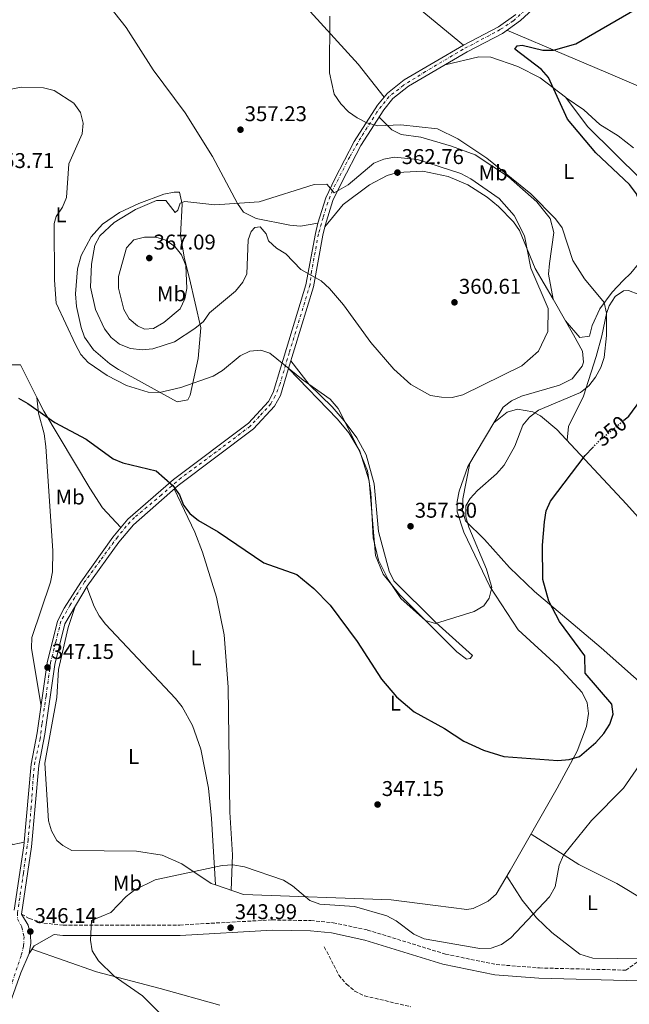
# Model space of a CAD drawing. Units: metres. Extents: x 615146 to 618637, y 4676172 to 4678541.
# Drawn here: x 616028 to 616313, y 4677278 to 4677740 of the extents above; entities that cross this region are included whole.
import ezdxf
from ezdxf.enums import TextEntityAlignment as Align

# ---------------------------------------------------------------- set-up
doc = ezdxf.new("R2010")
doc.units = ezdxf.units.M
doc.header["$MEASUREMENT"] = 0
for name, pattern in [('DGN Style 3', [2.435890702152634, 1.739921930109024, -0.6959687720436097]), ('DGN Style 4', [2.7856150101045474, 1.391937544087219, -0.6959687720436097, 0.001739921930109024, -0.6959687720436097]), ('DGN Style 5', [1.217945351076317, 0.5219765790327072, -0.6959687720436097])]:
    doc.linetypes.add(name, pattern=pattern)
for name, color, linetype, lineweight in [('Barranco lineal no visto', 142, 'DGN Style 5', 0), ('Camino', 7, 'DGN Style 3', 0), ('Cota de curva de nivel directora', 7, 'Continuous', 0), ('Cota de punto acotado terreno', 7, 'Continuous', 0), ('Curva de nivel directora', 30, 'Continuous', 30), ('Curva de nivel directora no vista', 30, 'DGN Style 5', 30), ('Curva de nivel intermedia', 30, 'Continuous', 0), ('Eje pista sin pavimentar', 7, 'DGN Style 4', 0), ('Etiqueta de uso rústico', 92, 'Continuous', 0), ('Línea de cambio de uso (parcela vista)', 92, 'Continuous', 0), ('Línea de pista sin pavimentar', 7, 'Continuous', 0), ('Margen derecho', 7, 'Continuous', 0), ('Pista sin pavimentar', 9, 'Continuous', 0), ('Punto acotado terreno (símbolo)', 7, 'Continuous', 0), ('Vaguada', 142, 'DGN Style 3', 13)]:
    doc.layers.add(name, color=color, linetype=linetype, lineweight=lineweight)
doc.styles.add('Style-Arial', font='arial.ttf')

# ---------------------------------------------------------------- blocks, each defined once
blk = doc.blocks.new('5PATER')
at = {"layer": 'Barranco lineal no visto', "linetype": 'Continuous', "lineweight": 0}
h = blk.add_hatch(color=51, dxfattribs=at)
edge = h.paths.add_edge_path()
edge.add_ellipse((0, 0), major_axis=(-0.1095731443231308, -0.1110710700762829), ratio=0.9994222409660317, start_angle=0, end_angle=360)

msp = doc.modelspace()

# ---------------------------------------------------------------- linework, layer by layer
at = {"layer": 'Camino', "color": 7, "linetype": 'DGN Style 3', "lineweight": 0}
msp.add_polyline3d([(616028.3200000009, 4677320.430000001, 346.1799999999931), (616031.9200000018, 4677318.449999999, 345.8399999999965), (616038.8199999996, 4677316.260000004, 345.7700000000041), (616047.9999999994, 4677315.330000004, 345.4700000000012), (616102.5100000009, 4677315.370000001, 344.2200000000013), (616145.7699999985, 4677317.760000004, 342.8600000000007), (616163.9200000004, 4677317.420000004, 342.9299999999931), (616174.3299999974, 4677316.449999999, 343.4400000000023), (616190.4699999976, 4677313.010000004, 343.6100000000007), (616226.949999998, 4677301.719999999, 343.8300000000017), (616250.6799999989, 4677296.84, 343.7100000000065), (616270.9099999996, 4677295.239999999, 343.2499999999999), (616311.3500000007, 4677294.220000001, 342.1499999999941), (616321.4899999973, 4677301.180000001, 342.1499999999941), (616331.2100000002, 4677314.420000002, 342.5500000000029), (616352.7799999998, 4677347.980000001, 341.7400000000052), (616367.2600000015, 4677368.460000002, 341.7400000000052), (616377.5399999989, 4677377.850000001, 341.1300000000047), (616418.769999999, 4677410.920000004, 340.9299999999931), (616464.0000000001, 4677440.500000001, 339.9199999999983), (616481.1700000007, 4677450.190000001, 339.5099999999949), (616499.800000001, 4677461.890000002, 339.7200000000013), (616539.86, 4677484.030000002, 339.1100000000007)], dxfattribs=at)
at = {"layer": 'Curva de nivel directora', "color": 30, "linetype": 'Continuous', "lineweight": 30, "elevation": 350, "flags": 128}
for points in [[(616310.3200000003, 4677551.810000001), (616312.8099999981, 4677553.87), (616322.2999999986, 4677566.82), (616326.7499999988, 4677576.050000002), (616332.0499999984, 4677593.460000002), (616332.719999999, 4677598.700000001), (616331.2100000002, 4677609.420000001), (616329.089999999, 4677613.949999999), (616323.0999999989, 4677622.57), (616321.0599999981, 4677627.289999999), (616320.0700000002, 4677648.320000002), (616316.3499999986, 4677658.080000001), (616313.159999999, 4677662.439999999), (616297.3600000007, 4677677.350000001), (616284.0599999991, 4677693.039999999), (616275.199999999, 4677712.619999999), (616271.8599999995, 4677716.340000001), (616259.4400000009, 4677725.800000002), (616260.4600000001, 4677727.449999999), (616262.8499999995, 4677727.74), (616272.5900000005, 4677725.350000001), (616277.5899999982, 4677725.42), (616287.9799999996, 4677728.380000002), (616315.7199999982, 4677744.400000001)], [(616026.9299999983, 4677562.24), (616031.3200000006, 4677559.86), (616044.0099999995, 4677550.859999999), (616058.6900000003, 4677543.120000001), (616071.2499999999, 4677533.910000003), (616075.860000001, 4677531.980000001), (616091.5000000005, 4677528.300000002), (616099.2499999999, 4677521.41), (616102.3099999998, 4677517.050000002), (616104.23, 4677512.17), (616107.2499999995, 4677508.189999999), (616111.2399999994, 4677504.920000002), (616120.4699999985, 4677499.580000003), (616141.8700000005, 4677485.090000001), (616157.3899999993, 4677479.660000003), (616165.2999999995, 4677473.050000003), (616172.9399999994, 4677465.210000001), (616185.5399999992, 4677448.28), (616197.0300000003, 4677430.560000001), (616204.0700000009, 4677422.390000002), (616212.339999999, 4677415.290000001), (616226.4599999986, 4677407.53), (616235.5600000002, 4677401.460000002), (616244.7099999988, 4677397.350000001), (616254.2799999998, 4677394.350000001), (616279.6200000001, 4677392.53), (616284.8799999994, 4677392.99), (616289.6799999983, 4677394.380000001), (616297.4299999999, 4677400.920000001)], [(616297.4299999999, 4677400.920000001), (616301.1299999993, 4677405.120000001), (616303.979999999, 4677409.460000002), (616305.47, 4677414.250000002), (616304.8499999986, 4677418.82), (616292.4299999999, 4677433.36), (616292.2800000003, 4677441.59), (616280.3499999987, 4677457.570000002), (616275.2999999995, 4677467.150000001), (616272.5900000005, 4677477.29), (616272.4200000005, 4677493.439999999), (616273.2999999991, 4677504.26), (616274.1699999984, 4677509.430000001), (616276.1599999999, 4677514.020000001), (616292.3499999995, 4677535.350000001), (616295.919999999, 4677539.100000001)]]:
    msp.add_lwpolyline(points, dxfattribs=at)
at = {"layer": 'Curva de nivel directora no vista', "color": 30, "linetype": 'DGN Style 5', "lineweight": 30, "elevation": 350, "flags": 128}
msp.add_lwpolyline([(616295.919999999, 4677539.100000001), (616299.6600000006, 4677543.020000001), (616310.3200000003, 4677551.810000001)], dxfattribs=at)
at = {"layer": 'Curva de nivel intermedia', "color": 30, "linetype": 'Continuous', "lineweight": 0, "flags": 128}
for points, elevation in [([(616038.6400000007, 4677707.749999999), (616043.6100000017, 4677706.49), (616052.880000001, 4677700.619999998), (616055.940000001, 4677696.13), (616057.2000000017, 4677691.189999999), (616056.690000002, 4677686.220000001), (616050.5699999998, 4677672.100000001), (616049.4600000012, 4677656.349999999), (616047.53, 4677651.76), (616044.630000001, 4677647.430000001), (616043.7100000001, 4677644.210000001), (616043.7800000017, 4677617.55), (616044.5900000008, 4677606.890000001), (616053.6000000008, 4677587.38), (616056.2000000003, 4677582.76), (616059.5100000006, 4677579.020000001), (616068.4800000003, 4677572.890000002), (616077.5199999994, 4677568.24), (616087.6700000016, 4677565.15), (616093.0400000005, 4677565.019999999), (616103.0099999994, 4677567.24), (616118.0700000002, 4677572.529999999), (616122.5700000017, 4677575.27), (616130.8100000008, 4677582.100000001), (616135.3200000012, 4677584.259999999), (616140.4199999997, 4677584.76), (616144.6500000008, 4677583.37), (616160.2800000014, 4677570.689999999), (616172.9800000018, 4677561.8), (616176.640000001, 4677557.529999998), (616186.2000000007, 4677538.57), (616190.3800000005, 4677528.230000001), (616191.9900000021, 4677517.930000001), (616193.0200000004, 4677496.850000001), (616195.5599999994, 4677486.380000001), (616200.0900000001, 4677477.33), (616206.0800000003, 4677468.400000001), (616217.52, 4677458.099999999), (616222.2600000009, 4677456.74), (616240.3500000001, 4677462.259999999), (616244.9700000002, 4677464.99), (616247.4100000011, 4677468.48), (616248.6100000015, 4677473.509999998), (616246.1700000007, 4677482.119999998), (616237.8500000013, 4677501.899999999), (616236.4600000009, 4677506.71), (616236.5300000003, 4677511.890000001), (616238.570000001, 4677515.25), (616241.9100000003, 4677518.980000001), (616250.8300000009, 4677526.769999999), (616254.4100000017, 4677530.970000001), (616259.4499999997, 4677539.849999999), (616263.1199999999, 4677549.59), (616266.2800000005, 4677553.449999999), (616270.4600000003, 4677556.730000001), (616290.1100000021, 4677564.890000001), (616294.0100000001, 4677568.15), (616297.2600000001, 4677572.09), (616299.7800000014, 4677576.640000001), (616301.2300000021, 4677581.430000001), (616302.4300000002, 4677591.609999998), (616302.3400000007, 4677602.189999999), (616301.2900000003, 4677607.08), (616292.0000000007, 4677618.289999997), (616286.6699999998, 4677626.890000001), (616281.6000000006, 4677642.09), (616278.4300000009, 4677646.349999998), (616266.9700000011, 4677658.119999998), (616246.2900000013, 4677674.82), (616232.6600000011, 4677683.79), (616223.1300000004, 4677688.460000001), (616205.9700000008, 4677690.34), (616195.270000001, 4677689.9), (616190.1700000004, 4677691.369999999), (616185.5500000003, 4677693.630000001), (616181.4700000011, 4677696.499999999), (616177.8900000004, 4677700.220000001), (616174.8100000002, 4677704.74), (616172.5599999994, 4677714.749999999), (616172.7100000014, 4677741.33)], 355.0000000000001), ([(616022.8, 4677706.899999999), (616028.1399999999, 4677708.019999999), (616038.6400000007, 4677707.749999999)], 355.0000000000001), ([(616230.0800000017, 4677562.619999998), (616225.0300000003, 4677562.689999999), (616219.99, 4677563.619999999), (616210.7600000009, 4677568.749999999), (616202.75, 4677575.83), (616192.03, 4677588.34), (616179.1900000012, 4677605.999999999), (616172.6399999998, 4677613.679999999), (616168.6900000002, 4677617.3), (616159.1600000017, 4677622.57), (616152.0899999996, 4677629.98), (616147.74, 4677632.630000001), (616144.0000000005, 4677636.010000001), (616142.9900000001, 4677639.34), (616140.1100000013, 4677642.57), (616137.7100000007, 4677642.340000001), (616135.8900000012, 4677640.439999999), (616134.5099999999, 4677636.470000001), (616133.8799999995, 4677620.599999999), (616131.9700000007, 4677616.71), (616128.6500000014, 4677612.369999999), (616116.480000001, 4677602.310000001), (616113.5300000005, 4677598.260000001), (616109.61, 4677594.930000001), (616100.020000001, 4677588.759999999), (616089.9200000003, 4677585.41), (616084.8700000009, 4677584.949999998), (616079.4300000005, 4677585.560000001), (616074.2699999996, 4677587.560000001), (616070.4000000004, 4677590.720000002), (616067.2700000012, 4677594.76), (616062.9400000017, 4677603.92), (616060.7000000019, 4677614.269999999), (616061.1199999999, 4677625.09), (616062.6399999999, 4677633.970000001), (616065.0800000007, 4677638.330000001), (616071.7599999994, 4677644.67), (616081.7800000019, 4677650.699999998), (616091.5800000011, 4677654.96), (616095.9599999997, 4677654.96), (616100.3300000017, 4677649.249999999), (616101.6100000002, 4677650.430000001), (616102.6500000019, 4677653.670000001), (616104.8600000002, 4677654.5), (616118.9400000018, 4677652.970000001), (616139.7400000002, 4677654.34), (616165.5099999995, 4677662.48), (616171.2899999998, 4677662.600000001), (616174.8200000013, 4677658.560000001), (616181.3100000002, 4677662.279999998), (616193.36, 4677672.449999998), (616198.1100000021, 4677674.310000001), (616203.0300000015, 4677675.220000001), (616213.7800000005, 4677674.09), (616234.160000001, 4677667.550000001), (616238.8400000014, 4677665.159999999), (616252.1100000016, 4677655.930000001), (616259.070000002, 4677647.949999998), (616263.8900000011, 4677638.42), (616266.9600000001, 4677623.189999999), (616275.1000000006, 4677604.269999999), (616274.9000000015, 4677593.609999999), (616270.4600000003, 4677584.269999999), (616262.7100000009, 4677577.5), (616235.0100000004, 4677563.880000001), (616230.0800000017, 4677562.619999998)], 359.9999999999999), ([(616085.9999999999, 4677594.630000001), (616082.6300000013, 4677596.140000001), (616078.8499999995, 4677599.409999999), (616076.2300000021, 4677603.88), (616073.8300000014, 4677613.92), (616073.8200000002, 4677619.279999998), (616077.5700000009, 4677632.83), (616080.9400000015, 4677636.520000001), (616085.9999999999, 4677637.820000002), (616091.200000001, 4677637.749999999), (616095.9999999999, 4677636.369999998), (616100.1100000005, 4677633.369999998), (616103.3100000012, 4677629.54), (616105.3000000005, 4677624.529999998), (616105.8100000002, 4677613.689999999), (616104.810000001, 4677608.789999999), (616102.7400000012, 4677604.230000001), (616095.040000001, 4677597.699999999), (616090.1300000004, 4677594.970000001), (616085.9999999999, 4677594.630000001)], 365.0000000000001), ([(616216.9700000002, 4677308.930000001), (616242.9699999997, 4677304.300000001), (616248.3900000001, 4677304.49), (616253.1100000008, 4677306.16), (616257.540000001, 4677309.41), (616275.6799999995, 4677328.499999999), (616278.27, 4677333.210000001), (616280.160000001, 4677343.480000001), (616282.1500000004, 4677348.07), (616295.4000000004, 4677364.36), (616310.3000000002, 4677379.439999999), (616325.3300000017, 4677401.23)], 345.0000000000001), ([(616092.9800000002, 4677274.269999999), (616085.060000001, 4677282.119999998), (616071.7700000005, 4677291.390000001), (616064.4700000006, 4677298.609999999), (616061.4500000007, 4677303.3), (616060.6300000004, 4677308.220000001), (616061.1600000003, 4677317.52), (616070.2500000007, 4677321.239999999), (616077.3800000009, 4677328.76), (616081.3700000007, 4677331.78), (616090.9599999996, 4677336.579999999), (616122.4000000019, 4677343.189999999), (616127.390000001, 4677343.62), (616132.8200000002, 4677342.619999998), (616151.1100000006, 4677336.429999999), (616155.3600000018, 4677333.789999999), (616163.4199999997, 4677326.9), (616168.1300000015, 4677325.170000001), (616184.2699999994, 4677324.050000001), (616199.5, 4677319.730000001), (616203.9000000011, 4677317.350000001), (616212.1700000013, 4677311.04), (616216.9700000002, 4677308.930000001)], 345.0000000000001)]:
    msp.add_lwpolyline(points, dxfattribs=dict(at, elevation=elevation))
at = {"layer": 'Eje pista sin pavimentar', "color": 7, "linetype": 'DGN Style 4', "lineweight": 0}
for points in [[(616266.2499999992, 4677745.899999999, 351.6799999999931), (616258.7199999989, 4677739.170000004, 351.6900000000023), (616252.5799999988, 4677735.030000002, 351.6799999999931), (616235.2100000015, 4677725.82, 351.7599999999947), (616217.5899999993, 4677715.390000001, 352.2200000000013), (616207.3399999988, 4677708.980000001, 352.6999999999971), (616200.5300000004, 4677703.609999999, 353.3500000000058), (616194.8500000008, 4677696.410000003, 354.1499999999942), (616187.2699999991, 4677684.370000001, 355.5200000000041), (616182.0700000002, 4677675.399999999, 356.9100000000036), (616173.980000001, 4677659.620000001, 359.820000000007), (616171.8199999996, 4677654.010000003, 360.6999999999971), (616169.5899999988, 4677646.86, 362.0599999999977), (616167.4299999997, 4677639.250000002, 362.820000000007), (616164.230000001, 4677621.79, 360.3800000000047), (616163.519999998, 4677615.530000002, 359.5099999999948), (616153.7600000014, 4677583.580000003, 355.4400000000024), (616149.4600000011, 4677569.010000004, 354.2700000000042), (616147.219999999, 4677563.399999999, 353.9799999999959), (616145.1400000004, 4677559.640000001, 353.479999999996), (616139.8599999987, 4677553.789999999, 352.949999999997), (616135.4499999987, 4677549.149999999, 352.5099999999948), (616119.6000000013, 4677537.130000001, 351.270000000004), (616103.1700000004, 4677524.960000002, 350.0000000000001), (616093.8799999988, 4677516.949999999, 349.4400000000024), (616081.3099999981, 4677506.38, 348.8000000000029), (616077.3899999998, 4677502.290000001, 348.520000000004), (616073.3399999996, 4677497.210000004, 348.3899999999995), (616065.2600000016, 4677486.160000003, 348.1199999999953), (616057.8900000001, 4677476.149999999, 347.8500000000058), (616051.0100000004, 4677465.100000001, 347.6199999999954), (616046.8099999981, 4677457.719999999, 347.4100000000035), (616044.329999997, 4677447.870000001, 347.2100000000063), (616042.0000000002, 4677438.330000003, 347.0200000000042)], [(616042.0000000002, 4677438.330000003, 347.0200000000042), (616039.8399999988, 4677422.66, 346.7299999999959), (616037.920000001, 4677409.430000001, 346.479999999996), (616037.0399999982, 4677402.7, 346.4400000000026), (616034.6399999997, 4677391.810000001, 346.5899999999965), (616033.9200000024, 4677385.65, 346.5800000000016), (616032.8899999995, 4677370.580000003, 346.5000000000001), (616031.449999998, 4677355.280000003, 346.4199999999982), (616029.2100000004, 4677339.5, 346.3099999999977), (616026.4999999992, 4677321.100000002, 346.1999999999972), (616026.420000001, 4677318.219999999, 346.3200000000071), (616028.579999998, 4677314.29, 346.4100000000035), (616029.5399999992, 4677309.890000001, 346.6000000000059), (616029.2999999998, 4677305.399999999, 346.8899999999995), (616028.1800000002, 4677300.920000004, 347.0800000000018), (616023.94, 4677288.27, 347.5299999999989), (616016.1799999994, 4677266.63, 348.0099999999948)]]:
    msp.add_polyline3d(points, dxfattribs=at)
at = {"layer": 'Línea de cambio de uso (parcela vista)', "color": 92, "linetype": 'Continuous', "lineweight": 0, "extrusion": (-0.03039473604739341, 0.1629495851679037, 0.9861661080742014), "elevation": 743837.0074658792, "flags": 128}
msp.add_lwpolyline([(-1463541.758074959, -4423185.834474322), (-1463541.758074959, -4423185.814566032)], dxfattribs=at)
at = {"layer": 'Línea de cambio de uso (parcela vista)', "color": 92, "linetype": 'Continuous', "lineweight": 0, "flags": 128}
for points, elevation in [([(616277.3064000001, 4677608.689300001), (616283.1733999997, 4677598.5646)], 359.1699999999983), ([(616119.1797000002, 4677334.134600001), (616119.1799999997, 4677334.130000001)], 344.5800000000018)]:
    msp.add_lwpolyline(points, dxfattribs=dict(at, elevation=elevation))
at = {"layer": 'Línea de cambio de uso (parcela vista)', "color": 92, "linetype": 'Continuous', "lineweight": 0, "extrusion": (0.06400531499205891, -0.07355834969798968, 0.9952348912907324), "elevation": -304273.5757984535, "flags": 128}
msp.add_lwpolyline([(3535395.675821025, 3109361.436754742), (3535395.675821025, 3109361.416243281)], dxfattribs=at)
at = {"layer": 'Línea de cambio de uso (parcela vista)', "color": 92, "linetype": 'Continuous', "lineweight": 0, "extrusion": (-0.004633803386112721, 0.04788264260057253, 0.9988422199745888), "elevation": 221469.0578754261, "flags": 128}
msp.add_lwpolyline([(-1063733.359259167, -4591134.389334629), (-1063733.359259167, -4591134.395570813)], dxfattribs=at)
at = {"layer": 'Línea de cambio de uso (parcela vista)', "color": 92, "linetype": 'Continuous', "lineweight": 0}
for points in [[(616036.9274000004, 4677902.4156, 367.7302000000054), (616028.4600000001, 4677888.060000001, 368.5399999999936), (616017.0800000001, 4677875.930000001, 368.9400000000023), (616013.8600000005, 4677872.050000001, 368.4499999999971), (616012.5300000003, 4677869.710000001, 368.1300000000047), (616012.7199999997, 4677864.76, 367.5299999999988), (616028.2300000006, 4677833.300000001, 365.070000000007), (616042.3799999999, 4677801.15, 363.4700000000012), (616052.0300000003, 4677778.300000001, 360.2799999999988), (616058.5800000001, 4677763.880000001, 359.7899999999936), (616066.79, 4677749.609999999, 359.0599999999977), (616077.3499999996, 4677735.960000001, 357.7899999999936), (616090.04, 4677716.109999999, 356.7799999999988), (616104.9299999997, 4677696.029999999, 356.1699999999983), (616117.8099999996, 4677675.560000001, 357.7899999999936), (616129.5099999999, 4677653.5, 359.6199999999953), (616132.3499999996, 4677649.449999999, 360.3899999999995), (616138.3200000003, 4677646.439999999, 361.0800000000018), (616154.0199999996, 4677643.359999999, 361.8600000000006), (616158.9900000002, 4677642.859999999, 362.320000000007), (616167.1900000004, 4677644.26, 362.6600000000035)], [(616198.2400000002, 4677703.380000001, 353.9400000000023), (616186.0999999996, 4677718.91, 353.5399999999936), (616158.7800000003, 4677749.02, 356.070000000007), (616108.7400000002, 4677808.480000001, 359.679999999993), (616098.0999999996, 4677825.41, 361.1100000000006), (616089.8622000003, 4677844.369700001, 361.6823000000004)], [(616235.3300000001, 4677727.77, 351.9100000000035), (616192.1699999999, 4677763.51, 353.9900000000052), (616166.8499999996, 4677783.859999999, 356.3399999999965), (616145.0999999996, 4677800.029999999, 358.3999999999942), (616099.25, 4677841.640000001, 361.6499999999942), (616095.6299999999, 4677843.52, 361.8500000000058), (616089.8622000003, 4677844.369700001, 361.8500000000058)], [(616255.7199999997, 4677734.779999999, 351.679999999993), (616283.6799999997, 4677722.970000001, 348.820000000007), (616302.04, 4677715.08, 347.7599999999948), (616354.8799999999, 4677692.42, 346.4900000000052), (616387.8200000003, 4677680.619999999, 345.6100000000006), (616419.4900000002, 4677664.32, 345.4900000000052), (616450.4100000003, 4677650.289999999, 344.7899999999936)], [(616324.5475000005, 4677640.921399999, 349.4079999999958), (616325, 4677643.470000001, 349.3300000000018), (616324.7999999998, 4677651.810000001, 349.3600000000006), (616322.25, 4677659.140000001, 349.4499999999971), (616318.5700000003, 4677664.800000001, 349.429999999993), (616293.5800000001, 4677689.49, 349.2299999999959), (616283.2300000006, 4677703.42, 349.6399999999995), (616271.2999999998, 4677712.470000001, 350.1699999999983), (616260.8399999999, 4677717.779999999, 350.6900000000023), (616248.1100000005, 4677722.050000001, 351.2599999999948), (616242.5300000003, 4677722.25, 351.4600000000065), (616226.7699999996, 4677718.58, 351.8999999999942)], [(616315.0232999995, 4677679.665200001, 347.7402000000002), (616307.8099999996, 4677685.24, 347.9400000000023), (616299.1699999999, 4677690.640000001, 348.75), (616291.8200000003, 4677697.42, 349.2799999999988), (616283.5, 4677703.060000001, 349.6300000000047)], [(616195.8600000005, 4677694.029999999, 354.2700000000041), (616201.8600000005, 4677688.07, 354.8800000000047), (616206.1699999999, 4677685.930000001, 355.2100000000065), (616215.4000000004, 4677684.630000001, 355.4900000000052), (616229.7699999996, 4677680.430000001, 355.0500000000029), (616240.79, 4677676.27, 354.8399999999965), (616256.5, 4677666, 354.679999999993), (616269.7199999997, 4677654.25, 354.4799999999959), (616275.9000000004, 4677646.430000001, 354.6100000000006), (616277.75, 4677639.869999999, 355.0800000000018), (616275.5899999999, 4677625.369999999, 357.1100000000006), (616275.1399999997, 4677620.350000001, 357.1600000000035), (616277.3064000001, 4677608.689300001, 359.1667000000016)], [(616170.4699999997, 4677642.550000001, 362.6199999999953), (616179.0199999996, 4677653, 362.3099999999977), (616191.4000000004, 4677662.24, 362.2100000000065), (616199.5999999996, 4677666.680000001, 362.2100000000065), (616204.5, 4677668.109999999, 362.2100000000065), (616216.3700000001, 4677668.619999999, 362.0299999999988), (616228.1699999999, 4677666.17, 361.3999999999942), (616237.3499999996, 4677662.26, 361.0200000000041), (616246.4699999997, 4677656.460000001, 360.7599999999948), (616251.7199999997, 4677652.15, 360.5899999999965), (616258.7699999996, 4677644.980000001, 360.0800000000018), (616261.6100000005, 4677640.880000001, 359.820000000007), (616268.9500000002, 4677623.109999999, 359.1699999999983), (616277.3064000001, 4677608.689300001, 359.1699999999983)], [(616099.8099999996, 4677658.91, 358.570000000007), (616094.9500000002, 4677657.960000001, 358.7700000000041), (616083.3200000003, 4677653.600000001, 359.4100000000035), (616074.2699999996, 4677649.350000001, 359.4100000000035), (616066.3499999996, 4677643.810000001, 358.5899999999965), (616060.9699999997, 4677637.939999999, 358.1199999999953), (616056.3399999999, 4677629.119999999, 357.9900000000052), (616054.6399999997, 4677622.91, 357.3000000000029), (616053.7100000001, 4677611.220000001, 356.2799999999988), (616054.0999999996, 4677605.210000001, 355.9100000000035), (616056.2699999996, 4677595.460000001, 355.3600000000006), (616057.9299999997, 4677590.939999999, 355.0599999999977), (616062.1299999999, 4677584.960000001, 354.7299999999959), (616069.6699999999, 4677578.439999999, 355.9700000000012), (616073.8300000001, 4677575.74, 356.1699999999983), (616101.29, 4677560.600000001, 353.9400000000023), (616106.2800000003, 4677561.49, 354.3399999999965), (616107.3600000005, 4677563.74, 354.3399999999965), (616111.0899999999, 4677580.880000001, 355.8800000000047), (616112.4199999999, 4677595.27, 358.7400000000052), (616106.9800000006, 4677618.32, 364.1000000000058), (616104.6699999999, 4677627.600000001, 364.429999999993), (616102.7699999996, 4677638.470000001, 363.0500000000029), (616103.5300000003, 4677653.189999999, 360.2200000000012), (616102.3899999997, 4677658.880000001, 358.8000000000029), (616099.8099999996, 4677658.91, 358.570000000007)], [(616283.1733999997, 4677598.5646, 359.1680000000051), (616289.9400000004, 4677590.779999999, 358.1499999999942), (616294.4100000003, 4677591.32, 357.5399999999936), (616295.7000000002, 4677596.380000001, 357.1399999999995), (616299.2599999999, 4677604.230000001, 355.5200000000041), (616304.9500000002, 4677612.050000001, 352.9600000000065), (616310.1799999997, 4677617.470000001, 350.9799999999959), (616313.7400000002, 4677620.850000001, 350.0899999999965), (616317.4199999999, 4677625.279999999, 349.8899999999995), (616322.3899999997, 4677633.720000001, 349.6399999999995), (616324.1299999999, 4677638.57, 349.4799999999959), (616324.5475000005, 4677640.921399999, 349.4079999999958)], [(616324.8499999996, 4677605.369999999, 349.9100000000035), (616317.4299999997, 4677610.949999999, 351.3300000000018), (616312.6299999999, 4677612.76, 352.0099999999948), (616310.3499999996, 4677612.67, 352.3399999999965), (616306.4600000001, 4677609.890000001, 353.7599999999948), (616303.6699999999, 4677605.619999999, 354.1199999999953), (616302.29, 4677602.039999999, 354.3699999999953), (616300.1200000001, 4677591.52, 356.1900000000023), (616297.5300000003, 4677581.880000001, 356.1399999999995), (616291.5999999996, 4677563.25, 353.9600000000065), (616284.5099999999, 4677548.960000001, 352.75), (616283.8799999999, 4677542.539999999, 351.4700000000012)], [(616283.1733999997, 4677598.5646, 359.1699999999983), (616286.9600000001, 4677592.029999999, 359.1699999999983), (616291.1100000005, 4677584.26, 358.5599999999977), (616291.6200000001, 4677579.210000001, 358.5200000000041), (616291.0099999999, 4677577.369999999, 358.5599999999977), (616286.3499999996, 4677571.279999999, 358.6100000000006), (616280.4000000004, 4677568.369999999, 358.3800000000047), (616262.6200000001, 4677563.17, 357.9499999999971), (616257.9299999997, 4677561.09, 357.929999999993), (616253.9000000004, 4677558, 357.9400000000023), (616237.4100000003, 4677530.27, 357.5500000000029), (616233.4000000004, 4677518.77, 356.1300000000047), (616232.3700000001, 4677513.789999999, 355.8500000000058), (616232.4500000002, 4677509.050000001, 355.7200000000012), (616235.4699999997, 4677499.52, 355.7400000000052), (616247.6500000004, 4677474.060000001, 354.6399999999995), (616260.9299999997, 4677453.77, 354.1499999999942), (616279.5800000001, 4677436.76, 353.4400000000023), (616290.9900000002, 4677424.279999999, 353.2599999999948), (616293.29, 4677419.449999999, 353.1399999999995), (616293.9100000003, 4677414.470000001, 352.8300000000018), (616293.0099999999, 4677408.460000001, 352.2200000000012), (616288.5700000003, 4677396.890000001, 350.4199999999983), (616279.29, 4677379.480000001, 347.9499999999971), (616257.2999999998, 4677340.869999999, 347.0599999999977), (616250.6500000004, 4677329.810000001, 348.4799999999959), (616246.9500000002, 4677326.560000001, 348.8800000000047), (616244.5, 4677325.230000001, 348.8800000000047), (616239.8499999996, 4677323.130000001, 348.4199999999983), (616236.9600000001, 4677322.699999999, 348.070000000007), (616222.3099999996, 4677324.439999999, 346.4499999999971), (616201.5099999999, 4677327.100000001, 345.9400000000023), (616132.3399999999, 4677329.619999999, 344.5), (616119.1797000002, 4677334.134600001, 344.5783999999985)], [(616023.9100000003, 4677353.02, 346.1600000000035), (616006.2000000002, 4677410.359999999, 346.6600000000035), (615998.4800000006, 4677441.02, 347.5099999999948), (615997.4199999999, 4677455.66, 347.75), (616000.9500000002, 4677486.09, 348.1100000000006), (615999.5999999996, 4677509.880000001, 347.570000000007), (615996.29, 4677535.720000001, 349), (615996.6900000004, 4677540.640000001, 349.25), (615997.8200000003, 4677544.01, 349.4100000000035), (615999.9000000004, 4677548.699999999, 349.5800000000018), (616004.6900000004, 4677556.08, 349.8099999999977), (616023.6500000004, 4677577.91, 350.4199999999983), (616027.9100000003, 4677577.850000001, 350.4199999999983), (616035.5306000002, 4677562.643800001, 349.991599999994)], [(616153.4600000001, 4677576.180000001, 354.570000000007), (616176.3600000005, 4677552.5, 354.0800000000018), (616181.6200000001, 4677545.970000001, 353.9600000000065), (616186.8099999996, 4677537.430000001, 353.9400000000023), (616191.1699999999, 4677523.600000001, 354.0800000000018), (616194.0899999999, 4677488.58, 355.2200000000012), (616197.7199999997, 4677479.75, 355.2899999999936), (616205.5300000003, 4677470.050000001, 354.7200000000012), (616232.2800000003, 4677443.449999999, 352.9499999999971), (616236.7300000006, 4677440.01, 352.9900000000052), (616238.5199999996, 4677440.32, 353.1499999999942), (616239.5599999996, 4677441.720000001, 354.3699999999953), (616222.4699999997, 4677457.09, 355.1199999999953), (616202.7400000002, 4677476.720000001, 355.9900000000052), (616200.5599999996, 4677481.189999999, 356.3800000000047), (616195.5800000001, 4677499.789999999, 356.4100000000035), (616193.5, 4677522.130000001, 355.8999999999942), (616189.8499999996, 4677535.74, 355.070000000007), (616185.4400000004, 4677543.680000001, 354.9799999999959), (616179.4600000001, 4677551.75, 354.9799999999959), (616173.8899999997, 4677558.25, 354.9799999999959), (616163.0300000003, 4677568.640000001, 354.9700000000012), (616154.5300000003, 4677579.720000001, 355.0200000000041)], [(616037.5, 4677417.710000001, 346.6300000000047), (616033.0300000003, 4677445.15, 346.8300000000018), (616033.2199999997, 4677450.16, 346.8300000000018), (616041.9800000006, 4677476.050000001, 347.2400000000052), (616042.8399999999, 4677480.970000001, 347.3000000000029), (616042.9500000002, 4677490.76, 347.7899999999936), (616039.7199999997, 4677539.65, 349.3699999999953), (616038.9199999999, 4677545.65, 349.4700000000012), (616036.29, 4677555.289999999, 350.3000000000029), (616035.5306000002, 4677562.643800001, 349.9903000000049)], [(616035.5306000002, 4677562.643800001, 349.991599999994), (616038.7599999999, 4677556.199999999, 349.8099999999977), (616060.4199999999, 4677520.09, 348.9400000000023), (616066.3499999996, 4677510.949999999, 348.7299999999959), (616074.9299999997, 4677501.630000001, 348.3899999999995)], [(616249.5499999998, 4677550.680000001, 357.8399999999965), (616255.9100000003, 4677555.66, 355.8099999999977), (616260.7100000001, 4677557.08, 355.2100000000065), (616267.7999999998, 4677555.92, 354.3300000000018), (616271.5, 4677554.02, 353.7799999999988), (616279.1200000001, 4677547.640000001, 352.3500000000058), (616311.6699999999, 4677512.689999999, 346.2799999999988), (616325.4500000002, 4677497.279999999, 345.2700000000041), (616331.0733000003, 4677491.767000001, 345.277900000001)], [(616394.0199999996, 4677391.07, 341.0500000000029), (616379.1299999999, 4677399.390000001, 341.4600000000065), (616355.9800000006, 4677404.800000001, 342.8000000000029), (616335.8099999996, 4677414.449999999, 344.3000000000029), (616323.3399999999, 4677424.430000001, 345.070000000007), (616299.8799999999, 4677445.34, 347.1399999999995), (616268.5599999996, 4677471.680000001, 350.0899999999965), (616256.9500000002, 4677482.930000001, 351.429999999993), (616245.2400000002, 4677496, 353.2200000000012), (616236.2400000002, 4677504.850000001, 354.8399999999965), (616234.9000000004, 4677509.680000001, 354.8300000000018), (616234.9900000002, 4677515.16, 354.9400000000023), (616238.3700000001, 4677531.869999999, 357.570000000007)], [(616099.8399999999, 4677519.74, 349.6900000000023), (616109.5800000001, 4677499.460000001, 349.1600000000035), (616113.0800000001, 4677490.100000001, 348.8699999999953), (616119.6600000003, 4677469.060000001, 348.4400000000023), (616123.3399999999, 4677451.369999999, 347.9499999999971), (616125.1500000004, 4677426.850000001, 347.1600000000035), (616125.8700000001, 4677368.289999999, 345.429999999993), (616127.2000000002, 4677348.32, 344.9400000000023), (616126.5800000001, 4677331.600000001, 344.4199999999983)], [(616058.9000000004, 4677473.66, 347.8099999999977), (616062.4199999999, 4677464.689999999, 348.0200000000041), (616064.7199999997, 4677460.289999999, 348.0299999999988), (616067.7599999999, 4677456.300000001, 347.929999999993), (616100.54, 4677421.560000001, 346.8000000000029), (616103.6399999997, 4677417.65, 346.679999999993), (616108.4000000004, 4677408.800000001, 346.4400000000023), (616112.3600000005, 4677397.779999999, 345.8600000000006), (616115.8600000005, 4677379.439999999, 345.070000000007), (616117.3799999999, 4677365.350000001, 344.7700000000041), (616119.1797000002, 4677334.134600001, 344.5800000000018)], [(616119.1797000002, 4677334.134600001, 344.5783999999985), (616117.2400000002, 4677334.800000001, 344.5899999999965), (616103.4199999999, 4677344.07, 344.820000000007), (616094.1699999999, 4677348.109999999, 345.3099999999977), (616082.2800000003, 4677349.92, 345.6600000000035), (616052, 4677350.27, 346.0399999999936), (616047.7800000003, 4677352.560000001, 346.2400000000052), (616044.9699999997, 4677355.039999999, 346.2400000000052), (616042.3700000001, 4677359.439999999, 346.2400000000052), (616041.0499999998, 4677364.220000001, 346.2400000000052), (616039.2699999996, 4677391.300000001, 346.5899999999965), (616044.9100000003, 4677421.960000001, 347.0599999999977), (616045.7000000002, 4677435.130000001, 347.4600000000065), (616050.1600000003, 4677454.800000001, 348.1000000000058), (616053.2599999999, 4677464.199999999, 347.5800000000018)], [(615897.9600999998, 4677396.57, 343.929999999993), (615897.4800000006, 4677387.9, 343.929999999993), (615897.9900000002, 4677380.59, 343.929999999993), (615899.9299999997, 4677375.75, 344.070000000007), (615902.1500000004, 4677374.050000001, 344.1399999999995), (615907.04, 4677372.77, 344.1499999999942), (615937.7000000002, 4677369.180000001, 343.9199999999983), (615980.0599999996, 4677364.350000001, 345.1999999999971), (615996.6699999999, 4677360.939999999, 345.5599999999977), (616017.25, 4677353.350000001, 345.7599999999948), (616022.2400000002, 4677352.680000001, 345.7599999999948), (616029.6399999997, 4677354.17, 345.7599999999948)], [(616333.9400000004, 4677318.680000001, 342.4499999999971), (616307.2800000003, 4677334.84, 344.1100000000006), (616289.4000000004, 4677343.779999999, 345.0399999999936), (616267.0300000003, 4677357.939999999, 347.4499999999971)], [(616255.7300000006, 4677338.25, 347.3899999999995), (616262.8499999996, 4677327, 345.4700000000012), (616269.6399999997, 4677318.789999999, 344.3500000000058), (616276.7699999996, 4677311.869999999, 343.9600000000065), (616289.9400000004, 4677301.699999999, 343.25), (616295.9400000004, 4677299.76, 342.929999999993), (616319.04, 4677299.49, 342.1499999999942)], [(616121.2300000006, 4677277.850000001, 344), (616093.3600000005, 4677285.539999999, 344.2100000000065), (616063.4600000001, 4677293.470000001, 345.4199999999983), (616033.1900000004, 4677304.039999999, 346.6399999999995)]]:
    msp.add_polyline3d(points, dxfattribs=at)
at = {"layer": 'Línea de pista sin pavimentar', "color": 7, "linetype": 'Continuous', "lineweight": 0}
for points in [[(616267.6900000009, 4677744.470000001, 351.6799999999931), (616262.1499999977, 4677739.31, 351.6999999999972), (616253.6000000003, 4677733.29, 351.6799999999931), (616237.079999998, 4677724.63, 351.5000000000001), (616209.6200000008, 4677708.5, 352.5700000000071), (616202.3200000008, 4677702.699999999, 353.3000000000029), (616198.0499999993, 4677697.449999999, 353.8999999999943), (616187.3500000017, 4677680.77, 355.7299999999959), (616178.3399999995, 4677663.520000001, 358.9100000000035), (616174.2499999992, 4677654.890000001, 360.3999999999942), (616170.6499999983, 4677643.300000002, 362.570000000007), (616169.4999999994, 4677638.680000001, 362.8300000000019), (616165.1000000006, 4677614.550000001, 359.4299999999932), (616153.329999998, 4677575.75, 354.5200000000041), (616149.6000000017, 4677563.49, 354.1100000000007), (616146.9299999987, 4677558.550000003, 353.4900000000052), (616137.0399999978, 4677547.969999999, 352.5299999999988), (616101.7499999988, 4677521.420000002, 349.7899999999937), (616080.7600000005, 4677502.989999998, 348.6900000000023), (616073.9600000011, 4677494.88, 348.3899999999995), (616059.1599999998, 4677474.109999999, 347.8300000000019), (616048.6700000024, 4677456.489999999, 347.3899999999995), (616043.9699999995, 4677437.530000002, 347.0099999999948), (616039.2899999989, 4677404.800000001, 346.3999999999942), (616036.4300000002, 4677390.170000002, 346.6100000000006), (616033.0599999973, 4677351.970000001, 346.4100000000035), (616028.3200000009, 4677320.430000001, 346.1799999999931)], [(616024.9600000014, 4677322.27, 346.1900000000023), (616029.4899999977, 4677352.399999999, 346.4100000000035), (616032.8699999994, 4677390.680000002, 346.6100000000006), (616035.7399999973, 4677405.4, 346.3999999999942), (616040.4400000002, 4677438.219999999, 347.0099999999948), (616045.2800000014, 4677457.730000001, 347.3899999999995), (616048.3099999978, 4677463.870000003, 347.6199999999954), (616056.1900000013, 4677476.120000001, 347.8300000000019), (616071.1200000001, 4677497.080000003, 348.3899999999995), (616078.1799999988, 4677505.510000002, 348.6900000000023), (616099.4800000001, 4677524.210000001, 349.7899999999937), (616134.6299999983, 4677550.649999999, 352.5299999999988), (616143.9899999971, 4677560.66, 353.4900000000052), (616146.2699999991, 4677564.88, 354.1100000000007), (616149.8900000001, 4677576.800000001, 354.5200000000041), (616161.6000000002, 4677615.399999999, 359.4299999999932), (616165.9899999979, 4677639.430000001, 362.8300000000019), (616167.1900000004, 4677644.260000003, 362.570000000007), (616170.8899999997, 4677656.200000001, 360.3999999999942), (616175.1299999976, 4677665.130000001, 358.9100000000035), (616184.2399999981, 4677682.570000002, 355.7299999999959), (616195.129999998, 4677699.559999999, 353.8999999999943), (616199.7699999983, 4677705.27, 353.3000000000029), (616207.5899999992, 4677711.470000001, 352.5700000000071), (616235.3299999977, 4677727.77, 351.5000000000001), (616251.7199999985, 4677736.370000003, 351.6799999999931), (616259.879999999, 4677742.11, 351.6999999999972)], [(616031.8599999992, 4677301.989999999, 346.9499999999972), (616032.6499999982, 4677306.809999999, 346.75), (616032.4899999973, 4677310.539999999, 346.6100000000006), (616031.5199999994, 4677315.250000001, 346.4199999999982), (616028.3200000009, 4677320.430000001, 346.1799999999931)], [(615941.2499999994, 4677074.160000003, 350.2599999999949), (615949.3099999973, 4677091.449999999, 349.5700000000069), (615964.7099999998, 4677123.390000002, 349.8500000000058), (615978.8799999988, 4677154.030000002, 347.9299999999931), (615988.6399999997, 4677180.440000002, 346.8099999999978), (616006.9899999984, 4677242.520000001, 347.0299999999988), (616011.0699999997, 4677249.050000002, 347.8899999999994), (616017.9499999996, 4677264.899999999, 348.0299999999988), (616027.9999999991, 4677292.899999999, 347.4199999999982), (616031.8599999992, 4677301.989999999, 346.9499999999972)]]:
    msp.add_polyline3d(points, dxfattribs=at)
at = {"layer": 'Margen derecho', "color": 7, "linetype": 'Continuous', "lineweight": 0}
msp.add_polyline3d([(616487.8999999987, 4677264.070000002, 338.75), (616376.239999998, 4677283.25, 340.1999999999971), (616317.2800000006, 4677289.210000001, 341.7899999999937), (616270.6599999992, 4677290.38, 343.2499999999999), (616249.9899999984, 4677292.010000002, 343.7100000000065), (616225.739999999, 4677297.000000001, 343.8300000000017), (616189.2399999984, 4677308.300000002, 343.6100000000007), (616173.5899999997, 4677311.63, 343.4400000000023), (616163.640000001, 4677312.56, 342.9299999999931), (616145.8599999979, 4677312.890000001, 342.8600000000007), (616102.6499999973, 4677310.510000003, 344.2200000000013), (616047.7600000004, 4677310.460000001, 345.4700000000012), (616043.5899999995, 4677310.890000002, 346.4100000000035), (616034.2199999974, 4677305.620000003, 346.4100000000035), (616031.8599999992, 4677301.989999999, 346.9499999999972)], dxfattribs=at)
at = {"layer": 'Pista sin pavimentar', "color": 9, "linetype": 'Continuous', "lineweight": 0}
for points in [[(616267.6900000013, 4677744.470000001, 351.679999999993), (616262.1499999982, 4677739.309999999, 351.6999999999971), (616253.6000000008, 4677733.289999999, 351.679999999993), (616237.0799999983, 4677724.629999998, 351.5), (616209.6200000015, 4677708.499999999, 352.570000000007), (616202.3200000012, 4677702.699999998, 353.3000000000029), (616198.0499999998, 4677697.449999998, 353.8999999999942), (616187.3500000022, 4677680.77, 355.7299999999959), (616178.3400000001, 4677663.520000001, 358.9100000000035), (616174.2499999997, 4677654.890000001, 360.3999999999942), (616170.6499999987, 4677643.300000001, 362.570000000007), (616169.4999999999, 4677638.679999999, 362.8300000000018), (616165.100000001, 4677614.55, 359.429999999993), (616153.3299999983, 4677575.749999999, 354.5200000000041), (616149.6000000023, 4677563.489999999, 354.1100000000006), (616146.9299999991, 4677558.550000002, 353.4900000000052), (616137.0399999983, 4677547.969999998, 352.5299999999988), (616101.7499999994, 4677521.420000001, 349.7899999999936), (616080.7600000009, 4677502.989999998, 348.6900000000023), (616073.9600000015, 4677494.879999998, 348.3899999999995), (616059.1600000003, 4677474.109999998, 347.8300000000018), (616048.6700000028, 4677456.489999999, 347.3899999999995), (616043.9699999999, 4677437.53, 347.0099999999948), (616039.2899999993, 4677404.800000001, 346.3999999999942), (616036.4300000007, 4677390.170000001, 346.6100000000006), (616033.0599999977, 4677351.970000001, 346.4100000000035), (616028.3200000013, 4677320.429999999, 346.179999999993), (616031.5199999999, 4677315.25, 346.4199999999983), (616032.4899999978, 4677310.539999999, 346.6100000000006), (616032.6499999987, 4677306.809999998, 346.75), (616031.8599999996, 4677301.989999998, 346.9499999999971), (616027.9999999995, 4677292.899999999, 347.4199999999983), (616017.9500000001, 4677264.899999999, 348.0299999999988)], [(616024.9600000018, 4677322.269999999, 346.1900000000023), (616029.4899999981, 4677352.399999999, 346.4100000000035), (616032.87, 4677390.680000001, 346.6100000000006), (616035.7399999977, 4677405.399999999, 346.3999999999942), (616040.4400000006, 4677438.219999999, 347.0099999999948), (616045.2800000019, 4677457.73, 347.3899999999995), (616048.3099999983, 4677463.870000003, 347.6199999999953), (616056.1900000018, 4677476.120000001, 347.8300000000018), (616071.1200000006, 4677497.080000003, 348.3899999999995), (616078.1799999994, 4677505.510000001, 348.6900000000023), (616099.4800000006, 4677524.210000001, 349.7899999999936), (616134.6299999988, 4677550.649999999, 352.5299999999988), (616143.9899999975, 4677560.659999999, 353.4900000000052), (616146.2699999998, 4677564.88, 354.1100000000006), (616149.8900000006, 4677576.8, 354.5200000000041), (616161.6000000008, 4677615.399999999, 359.429999999993), (616165.9899999984, 4677639.430000001, 362.8300000000018), (616167.1900000009, 4677644.260000002, 362.6600000000035), (616170.8900000001, 4677656.2, 360.3999999999942), (616175.129999998, 4677665.13, 358.9100000000035), (616184.2399999986, 4677682.570000002, 355.7299999999959), (616195.1299999985, 4677699.559999999, 353.8999999999942), (616199.7699999987, 4677705.27, 353.3000000000029), (616207.5899999996, 4677711.470000001, 352.570000000007), (616235.3299999982, 4677727.769999999, 351.9100000000035), (616251.7199999989, 4677736.370000003, 351.679999999993), (616259.8799999994, 4677742.109999999, 351.6999999999971)]]:
    msp.add_polyline3d(points, dxfattribs=at)
at = {"layer": 'Vaguada', "color": 142, "linetype": 'DGN Style 3', "lineweight": 13}
msp.add_polyline3d([(616170.1799999997, 4677305.140000001, 342.3099999999977), (616176.9900000002, 4677291.859999999, 342.6999999999971), (616180.5800000001, 4677287.600000001, 342.5099999999948), (616184.4800000006, 4677284.33, 342.4100000000035), (616189.0700000003, 4677282.16, 342.3099999999977), (616210.5800000001, 4677277.07, 342.1100000000006)], dxfattribs=at)

# ---------------------------------------------------------------- block references
at = {"layer": 'Punto acotado terreno (símbolo)', "color": 7, "linetype": 'Continuous', "lineweight": 0, "xscale": 10, "yscale": 10, "zscale": 10}
for p in [(616130.909999999, 4677688.130000001, 357.2200000000016), (616204.4400000019, 4677668.020000001, 362.7599999999948), (616088.2100000003, 4677627.960000002, 367.0899999999965), (616231.1499999979, 4677607.210000004, 360.6100000000006), (616210.5700000008, 4677502.260000002, 357.3000000000034), (616040.5300000017, 4677436.080000003, 347.1499999999942), (616195.149999998, 4677371.830000003, 347.1499999999942), (616126.2799999999, 4677314.100000001, 343.9900000000057), (616032.4800000006, 4677312.289999999, 346.1399999999999)]:
    msp.add_blockref('5PATER', p, dxfattribs=at)

# ---------------------------------------------------------------- texts
at = {"layer": 'Cota de curva de nivel directora', "color": 7, "linetype": 'Continuous', "lineweight": 0, "style": 'Style-Arial'}
msp.add_text('350', height=7.000000000000002, rotation=39.50175999999999, dxfattribs=at).set_placement((616304.3760630736, 4677546.912315308, 350), align=Align.MIDDLE_CENTER)
at = {"layer": 'Cota de punto acotado terreno', "color": 7, "linetype": 'Continuous', "lineweight": 0, "style": 'Style-Arial'}
for s, p in [('357.23', (616132.8899999999, 4677692.13, 357.2200000000012)), ('362.76', (616206.4200000028, 4677672.019999999, 362.7599999999948)), ('353.71', (616014.4999999991, 4677670.149999998, 353.7100000000065)), ('367.09', (616090.2000000001, 4677631.960000002, 367.0899999999965)), ('360.61', (616233.2299999994, 4677611.210000001, 360.6100000000006)), ('357.30', (616212.5599999984, 4677506.260000002, 357.3000000000029)), ('347.15', (616042.5100000026, 4677440.080000003, 347.1499999999942)), ('347.15', (616197.1400000001, 4677375.830000003, 347.1499999999942)), ('343.99', (616128.2600000007, 4677318.100000002, 343.9900000000052)), ('346.14', (616034.4699999981, 4677316.289999999, 346.1399999999995))]:
    msp.add_text(s, height=7.000000000000002, dxfattribs=at).set_placement(p)
at = {"layer": 'Etiqueta de uso rústico', "color": 92, "linetype": 'Continuous', "lineweight": 0, "style": 'Style-Arial'}
for s, p in [('Mb', (616249.2902462424, 4677667.87001, 356.3399999999965)), ('L', (616284.6314203785, 4677668.530010001, 352.2899999999936)), ('L', (616046.8514203797, 4677648.220009997, 355.070000000007)), ('Mb', (616098.6302462424, 4677611.240009996, 365.4400000000023)), ('Mb', (616051.1102462425, 4677515.960010001, 348.6900000000023)), ('L', (616110.0914203776, 4677440.560009998, 347.5099999999948)), ('L', (616203.4814203802, 4677419.360009997, 349.7799999999988)), ('L', (616080.8414203781, 4677394.340009999, 345.7899999999936)), ('Mb', (616077.9502462426, 4677335.020009999, 345.2200000000012)), ('L', (616295.7414203817, 4677325.85001, 344.0800000000018))]:
    msp.add_text(s, height=7.000000000000002, dxfattribs=at).set_placement(p, align=Align.MIDDLE_CENTER)

doc.saveas('drawing.dxf')
